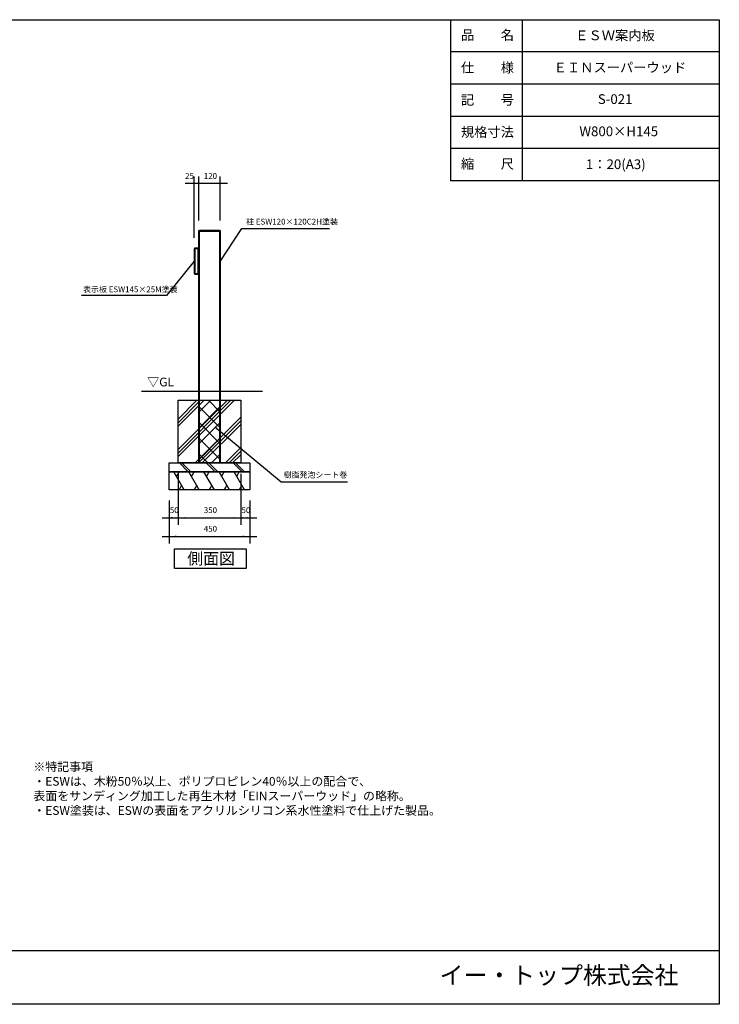
# Model space of a CAD drawing. Extents: x -3894 to 3906, y -2749 to 2751.
# Drawn here: x 1 to 3906, y -2749 to 2751 of the extents above; entities that cross this region are included whole.
import ezdxf

# ---------------------------------------------------------------- set-up
doc = ezdxf.new("R2010")
doc.units = 0
doc.header["$LTSCALE"] = 101.6
doc.layers.add('IMPORTED', color=7, linetype='CONTINUOUS')
doc.styles.add('_______', font='txt', dxfattribs={"bigfont": 'ＭＳ ゴシック'})

msp = doc.modelspace()

# ---------------------------------------------------------------- linework, layer by layer
at = {"layer": 'IMPORTED', "color": 30, "linetype": 'CONTINUOUS'}
for p, q in [((2406, 2751), (2406, 1851)), ((2806, 2751), (2806, 1851)), ((3906, 2571), (2406, 2571)), ((3906, 2391), (2406, 2391)), ((3906, 2211), (2406, 2211)), ((3906, 2031), (2406, 2031)), ((3906, 1851), (2406, 1851)), ((1000, 1570), (1120, 1570)), ((1005, 275), (1005, 1575)), ((1115, 1575), (1115, 275)), ((975, 1472), (1000, 1472)), ((978, 1475), (978, 1330)), ((997, 1330), (997, 1475)), ((975, 1333), (1000, 1333)), ((1356, 675), (680, 675)), ((885, 480.1), (1029.9, 625)), ((885, 310.4), (1199.6, 625)), ((885, 499.9), (1010.1, 625)), ((885, 330.2), (1179.8, 625)), ((885, 519.7), (990.3, 625)), ((885, 350), (1160, 625)), ((1000, 558.1), (1066.9, 625)), ((1120, 559.4), (1054.4, 625)), ((1120, 471), (1000, 591)), ((1000, 469.7), (1120, 589.7)), ((979.7, 275), (1235, 530.3)), ((999.5, 275), (1235, 510.5)), ((1120, 382.6), (1000, 502.6)), ((1000, 381.3), (1120, 501.3)), ((1019.3, 275), (1235, 490.7)), ((1120, 294.2), (1000, 414.2)), ((1000, 292.9), (1120, 412.9)), ((1149.4, 275), (1235, 360.6)), ((1169.2, 275), (1235, 340.8)), ((1050.8, 275), (1000, 325.8)), ((1070.5, 275), (1120, 324.5)), ((1189, 275), (1235, 321)), ((919.1, 125), (861.4, 225)), ((875.8, 200), (890.3, 225)), ((891.9, 275), (941.9, 225)), ((906, 275), (956, 225)), ((1003.1, 125), (945.4, 225)), ((959.8, 200), (974.3, 225)), ((1087.1, 125), (1029.4, 225)), ((1041.9, 275), (1091.9, 225)), ((1043.8, 200), (1058.3, 225)), ((1056, 275), (1106, 225)), ((1171.1, 125), (1113.4, 225)), ((1127.8, 200), (1142.3, 225)), ((1191.9, 275), (1241.9, 225)), ((1255.1, 125), (1197.4, 225)), ((1206, 275), (1256, 225)), ((1211.8, 200), (1226.3, 225)), ((904.7, 150), (890.3, 125)), ((988.7, 150), (974.3, 125)), ((1072.7, 150), (1058.3, 125)), ((1156.7, 150), (1142.3, 125)), ((1240.7, 150), (1226.3, 125)), ((-3894, -2449), (3906, -2449))]:
    msp.add_line(p, q, dxfattribs=at)
at = {"layer": 'IMPORTED', "color": 1, "linetype": 'CONTINUOUS'}
for p, q in [((975, 1532), (975, 1876)), ((1000, 1630), (1000, 1876)), ((1000, 1630), (1000, 1876)), ((1120, 1630), (1120, 1876)), ((975, 1836), (924, 1836)), ((975, 1836), (935, 1836)), ((1000, 1836), (960, 1836)), ((1000, 1836), (975, 1836)), ((1120, 1836), (1000, 1836)), ((1040, 1836), (1000, 1836)), ((1160, 1836), (1120, 1836)), ((1120, 1400), (1240, 1585)), ((1240, 1585), (1730, 1585)), ((975, 1402.5), (820, 1210)), ((820, 1210), (345, 1210)), ((1090.7, 477.1), (1459.5, 168.7)), ((885, 215), (885, -71)), ((885, 215), (885, -71)), ((1235, 215), (1235, -71)), ((1235, 215), (1235, -71)), ((1459.5, 168.7), (1830, 168.7)), ((835, 65), (835, -175)), ((835, 65), (835, -71)), ((1285, 65), (1285, -175)), ((1285, 65), (1285, -71)), ((795, -31), (835, -31)), ((835, -31), (885, -31)), ((845, -31), (885, -31)), ((885, -31), (1235, -31)), ((885, -31), (925, -31)), ((1195, -31), (1235, -31)), ((1235, -31), (1275, -31)), ((1235, -31), (1285, -31)), ((1285, -31), (1325, -31)), ((795, -135), (835, -135)), ((835, -135), (1285, -135)), ((1285, -135), (1325, -135))]:
    msp.add_line(p, q, dxfattribs=at)
at = {"layer": 'IMPORTED', "color": 30, "linetype": 'CONTINUOUS', "flags": 128}
for points in [[(-3894, 2751), (3906, 2751), (3906, -2749), (-3894, -2749), (-3894, 2751)], [(1005, 1575), (1115, 1575), (1120, 1570), (1120, 275), (1000, 275), (1000, 1570)], [(885, 625), (1235, 625), (1235, 275), (885, 275), (885, 625)], [(1000, 625), (1120, 625), (1120, 275), (1000, 275)], [(835, 275), (1285, 275), (1285, 225), (835, 225), (835, 275)], [(835, 225), (1285, 225), (1285, 125), (835, 125), (835, 225)], [(865, -205), (1265, -205), (1265, -315), (865, -315), (865, -205)]]:
    msp.add_lwpolyline(points, close=True, dxfattribs=at)
at = {"layer": 'IMPORTED', "color": 30, "linetype": 'CONTINUOUS'}
msp.add_lwpolyline([(997, 1475), (978, 1475), (975, 1472), (975, 1333), (978, 1330), (997, 1330), (1000, 1333), (1000, 1472)], close=True, dxfattribs=at)
at = {"layer": 'IMPORTED', "color": 1}
for points in [[(1000, 1836), (960, 1832.5), (960, 1839.5)], [(975, 1836), (1015, 1839.5), (1015, 1832.5)], [(1000, 1836), (1040, 1839.5), (1040, 1832.5)], [(1120, 1836), (1080, 1832.5), (1080, 1839.5)], [(835, -31), (875, -27.5), (875, -34.5)], [(885, -31), (844.9, -33.8), (845.1, -26.8)], [(885, -31), (925, -27.5), (925, -34.5)], [(1235, -31), (1195, -34.5), (1195, -27.5)], [(1235, -31), (1275, -27.5), (1275, -34.5)], [(1285, -31), (1245, -34.5), (1245, -27.5)], [(835, -135), (875, -131.5), (875, -138.5)], [(1285, -135), (1245, -138.5), (1245, -131.5)]]:
    msp.add_solid(points, dxfattribs=at)

# ---------------------------------------------------------------- texts
at = {"layer": 'IMPORTED', "color": 30, "attachment_point": 1, "style": '_______'}
for s, insert, char_height in [('品\u3000\u3000名', (2463.7, 2692.7), 54.29), ('ＥＳＷ案内板', (3101.6, 2690.7), 54.29), ('仕\u3000\u3000様', (2463.7, 2510.7), 54.29), ('ＥＩＮスーパーウッド', (2981.3, 2511.3), 54.29), ('記\u3000\u3000号', (2463.7, 2330.7), 54.29), ('S-021', (3228.1, 2334.6), 54.29), ('規格寸法', (2463.7, 2150.7), 54.29), ('W800×H145', (3125, 2154.6), 54.29), ('縮\u3000\u3000尺', (2463.7, 1972.7), 54.29), ('1：20(A3)', (3161.4, 1970.7), 54.29), ('▽GL', (712.6, 751.5), 48.87), ('側面図', (935.7, -226.7), 65.15), ('※特記事項\\P・ESWは、木粉50％以上、ポリプロピレン40％以上の配合で、\\P  表面をサンディング加工した再生木材「EINスーパーウッド」の略称。\\P・ESW塗装は、ESWの表面をアクリルシリコン系水性塗料で仕上げた製品。\\P', (76.7, -1397.6), 48.865), ('イー・トップ株式会社', (2344.7, -2537.7), 97.73)]:
    msp.add_mtext(s, dxfattribs=dict(at, insert=insert, char_height=char_height))
at = {"layer": 'IMPORTED', "color": 1, "attachment_point": 1, "style": '_______'}
for s, insert, char_height in [('25', (924, 1894.5), 32.58), ('120', (1028.2, 1894.5), 32.58), ('柱 ESW120×120C2H塗装', (1264.3, 1639.2), 32.577), ('表示板 ESW145×25M塗装', (354.1, 1261.1), 32.577), ('樹脂発泡シート巻', (1473.5, 225.4), 32.58), ('50', (838.8, 27.5), 32.58), ('350', (1028.2, 27.5), 32.58), ('50', (1238.8, 27.5), 32.58), ('450', (1028.2, -76.5), 32.58)]:
    msp.add_mtext(s, dxfattribs=dict(at, insert=insert, char_height=char_height))

doc.saveas('drawing.dxf')
